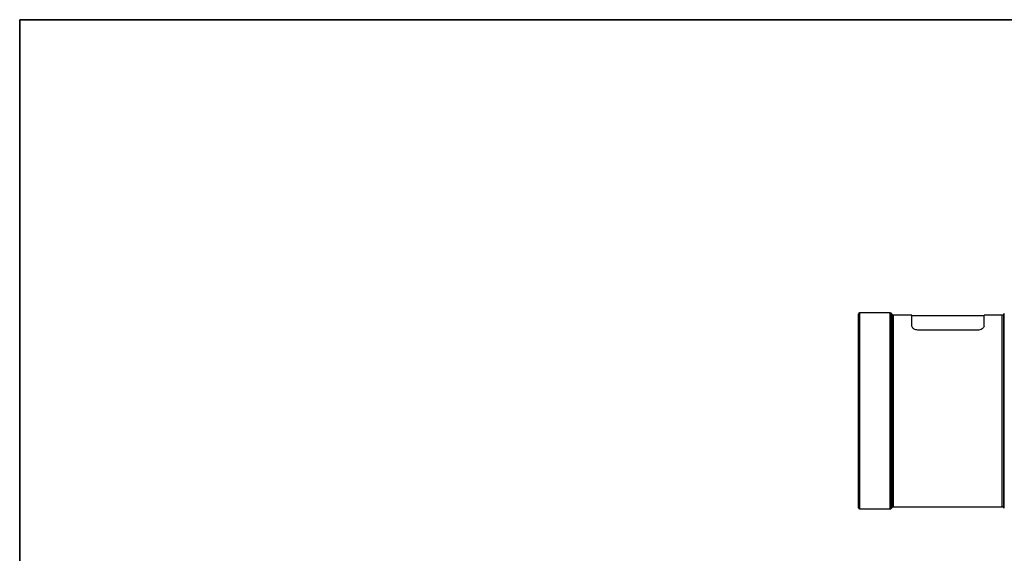
# Model space of a CAD drawing. Units: millimetres. Extents: x 7 to 286, y 8 to 196.
# Drawn here: x 7 to 102, y 144 to 196 of the extents above; entities that cross this region are included whole.
import ezdxf

# ---------------------------------------------------------------- set-up
doc = ezdxf.new("R2010")
doc.units = ezdxf.units.MM

msp = doc.modelspace()

# ---------------------------------------------------------------- linework, layer by layer
at = {"color": 7, "linetype": 'Continuous', "lineweight": 35}
for q in [(286.4354, 195.5556), (6.6975, 7.6591)]:
    msp.add_line((6.6975, 195.5556), q, dxfattribs=at)
at = {"color": 7, "linetype": 'Continuous', "lineweight": 25}
for p, q in [((87.8637, 148.2929), (87.8637, 167.0595)), ((90.9467, 167.1595), (87.9637, 167.1595)), ((91.1678, 166.9798), (91.0174, 167.1302)), ((93.0378, 166.9505), (91.2385, 166.9505)), ((93.0378, 165.8811), (93.0378, 166.9505)), ((100.023, 166.8839), (93.0378, 166.8839)), ((101.7835, 166.9505), (100.023, 166.9505)), ((100.023, 165.8811), (100.023, 166.9505)), ((101.9804, 167.0968), (101.9138, 167.0133)), ((99.3563, 165.4936), (93.7045, 165.4936)), ((87.9637, 148.1928), (90.9467, 148.1928)), ((91.0174, 148.2221), (91.1678, 148.3725)), ((91.2385, 148.4018), (101.7835, 148.4018)), ((101.9138, 148.3391), (101.9804, 148.2556))]:
    msp.add_line(p, q, dxfattribs=at)
at = {"color": 8, "linetype": 'Continuous', "lineweight": 25}
for p, q in [((87.9637, 167.1595), (87.9637, 148.1928)), ((90.9467, 148.1928), (90.9467, 167.1595)), ((91.0174, 167.1302), (91.0174, 148.2221)), ((91.1678, 148.3725), (91.1678, 166.9798)), ((91.2385, 166.9505), (91.2385, 148.4018)), ((101.7835, 157.6762), (101.7835, 166.9505)), ((101.9138, 167.0133), (101.9138, 148.3391)), ((101.9804, 148.2556), (101.9804, 167.0968)), ((101.7835, 148.4018), (101.7835, 157.6762))]:
    msp.add_line(p, q, dxfattribs=at)
at = {"color": 7, "linetype": 'Continuous', "lineweight": 25}
for centre, radius, start, end in [((87.9637, 167.0595), 0.1, 90, 180), ((90.9467, 167.0595), 0.1, 45, 90), ((91.2385, 167.0505), 0.1, 225, 270), ((101.7835, 167.1172), 0.1667, 270, 321.426028), ((87.9637, 148.2928), 0.1, 180, 270), ((90.9467, 148.2928), 0.1, 270, 315), ((91.2385, 148.3018), 0.1, 90, 135), ((101.7835, 148.2352), 0.1667, 38.573972, 90)]:
    msp.add_arc(centre, radius, start, end, dxfattribs=at)
for points, knots in [([(93.7045, 165.4936), (93.6377, 165.4974), (93.5044, 165.505), (93.3246, 165.5618), (93.1748, 165.6454), (93.0618, 165.7567), (93.0461, 165.8383), (93.0378, 165.8811)], [0, 0, 0, 0, 0.1772772, 0.3540908, 0.5426209, 0.7594145, 1, 1, 1, 1]), ([(100.023, 165.8811), (100.0137, 165.8357), (99.995, 165.7447), (99.851, 165.6164), (99.6455, 165.525), (99.4644, 165.4951), (99.3718, 165.4938), (99.3563, 165.4936)], [0, 0, 0, 0, 0.2550802, 0.5104774, 0.7525326, 0.9586664, 1, 1, 1, 1])]:
    msp.add_open_spline(points, degree=3, knots=knots, dxfattribs=at)

doc.saveas('drawing.dxf')
